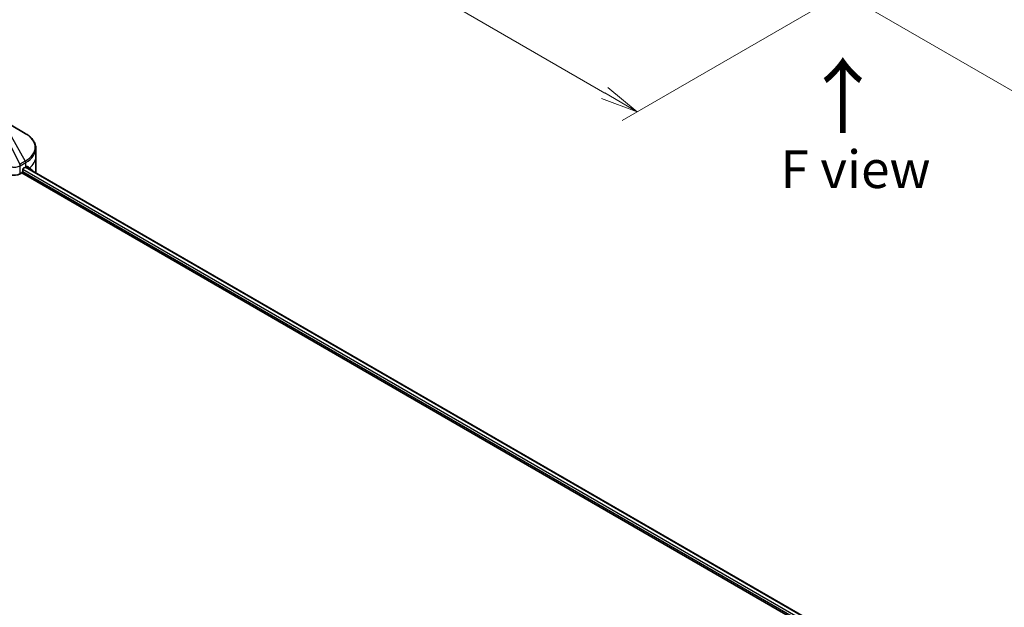
# Model space of a CAD drawing. Units: millimetres. Extents: x 0 to 8858, y 0 to 1405.
# Drawn here: x 244 to 474, y 341 to 478 of the extents above; entities that cross this region are included whole.
import ezdxf

# ---------------------------------------------------------------- set-up
doc = ezdxf.new("R2010")
doc.units = ezdxf.units.MM
for name, color, linetype, lineweight in [('Dimension (ISO)', 7, 'Continuous', 18), ('Dimension (ISO) @ 1', 7, 'Continuous', 18), ('Symbol (ISO)', 7, 'Continuous', 18), ('Visible (ISO)', 7, 'Continuous', 35), ('Visible Narrow (ISO)', 7, 'Continuous', 25)]:
    doc.layers.add(name, color=color, linetype=linetype, lineweight=lineweight)
doc.styles.add('Note Text (TK)', font='MS PGothic.ttf')
doc.dimstyles.new('Default - Method 1b (TK)', dxfattribs={"dimscale": 3.5, "dimtxt": 2.5, "dimasz": 2.5, "dimexe": 1, "dimexo": 1.5, "dimgap": 1, "dimtad": 1, "dimrnd": 1e-08, "dimdsep": 46, "dimtxsty": 'Note Text (TK)', "dimblk": 'OPEN', "dimcen": 0.09, "dimdle": 5, "dimclrd": 100, "dimclre": 100, "dimclrt": 7, "dimadec": 1, "dimazin": 1, "dimtfac": 1, "dimtmove": 0, "dimatfit": 3, "dimldrblk": 'OPEN', "dimfxl": 0, "dimtolj": 1, "dimlwd": -1, "dimlwe": -1, "dimarcsym": 0})

# ---------------------------------------------------------------- blocks, each defined once
blk = doc.blocks.new('_Open')
at = {"color": 0, "linetype": 'ByBlock', "lineweight": -2}
for p, q in [((-1, 0.167), (0, 0)), ((-1, -0.167), (0, 0)), ((0, 0), (-1, 0))]:
    blk.add_line(p, q, dxfattribs=at)
blk = doc.blocks.new('*D31')
at = {"layer": 'Defpoints', "color": 0, "transparency": 16777216}
for p in [(205.52, 651.88), (127.92, 607.07), (465.74, 501.64)]:
    blk.add_point(p, dxfattribs=at)
at = {"layer": 'Dimension (ISO)', "color": 100, "transparency": 16777216}
for p, q in [((200.27, 648.84), (124.42, 605.05)), ((380.56, 461.21), (135.5, 602.7)), ((460.49, 498.61), (384.64, 454.82))]:
    blk.add_line(p, q, dxfattribs=at)
at = {"layer": 'Dimension (ISO)', "color": 100, "transparency": 16777216, "xscale": 8.75, "yscale": 8.75, "zscale": 8.75}
for p, rotation in [((127.92, 607.07), 150.0000000000001), ((388.14, 456.84), 330.0000000000001)]:
    blk.add_blockref('_Open', p, dxfattribs=dict(at, rotation=rotation))
at = {"layer": 'Dimension (ISO)', "color": 7, "transparency": 16777216, "insert": (254.64, 542.07), "char_height": 8.75, "attachment_point": 4, "rotation": 330, "style": 'Note Text (TK)'}
blk.add_mtext('\\A1;{\\Q30.000;\\W0.816;\\H0.816x;368}', dxfattribs=at)
blk = doc.blocks.new('*D32')
at = {"layer": 'Defpoints', "color": 0, "transparency": 16777216}
for p in [(537.86, 562.88), (419.07, 494.29), (490.8, 452.88)]:
    blk.add_point(p, dxfattribs=at)
at = {"layer": 'Dimension (ISO)', "color": 100, "transparency": 16777216}
for p, q in [((543.11, 559.85), (613.1, 519.44)), ((602.02, 517.09), (498.38, 457.25)), ((424.32, 491.26), (494.3, 450.85))]:
    blk.add_line(p, q, dxfattribs=at)
at = {"layer": 'Dimension (ISO)', "color": 100, "transparency": 16777216, "xscale": 8.75, "yscale": 8.75, "zscale": 8.75}
for p, rotation in [((609.6, 521.46), 29.99999999999997), ((490.8, 452.88), 209.9999999999999)]:
    blk.add_blockref('_Open', p, dxfattribs=dict(at, rotation=rotation))
at = {"layer": 'Dimension (ISO)', "color": 7, "transparency": 16777216, "insert": (541.33, 490.21), "char_height": 8.75, "attachment_point": 4, "rotation": 30, "style": 'Note Text (TK)'}
blk.add_mtext('\\A1;{\\Q-30.000;\\W0.816;\\H0.816x;168}', dxfattribs=at)

msp = doc.modelspace()

# ---------------------------------------------------------------- linework, layer by layer
at = {"layer": 'Visible (ISO)'}
for p, q in [((245.5238, 451.7804), (242.1954, 453.702)), ((247.9705, 446.4134), (247.9705, 448.2855)), ((247.9705, 443.1474), (247.9705, 446.4134)), ((244.9202, 442.9841), (244.9202, 443.3107)), ((245.1324, 443.6781), (245.6273, 443.9639)), ((245.655, 443.9799), (434.099, 335.1817)), ((244.3217, 442.3936), (244.7081, 442.6166)), ((244.7081, 442.6166), (433.2406, 333.7674))]:
    msp.add_line(p, q, dxfattribs=at)
for centre, major_axis, ratio, start_param, end_param in [((244.7081, 442.8616), (-0.15, -0.2598), 0.57735027, 0.78539816, 2.35619449), ((245.1324, 443.4331), (-0.15, -0.2598), 0.57735027, 3.92699082, 5.49778714), ((239.9705, 447.2299), (8, 0), 0.57735027, 5.49778714, 5.54273822), ((239.9705, 447.7198), (-7.9882, 5.5845), 0.07779162, 3.81387335, 3.90751018), ((239.9705, 447.7198), (-7.9882, 5.5845), 0.07779162, 3.62319497, 3.81387335), ((239.9705, 443.1474), (8, 0), 0.57735027, 6.1792064, 6.28318531), ((242.9075, 443.2101), (2, 0), 0.57735027, 4.18924598, 5.49778714)]:
    msp.add_ellipse(centre, major_axis=major_axis, ratio=ratio, start_param=start_param, end_param=end_param, dxfattribs=at)
for points, knots in [([(247.9705, 448.2855), (247.9705, 448.5576), (247.9332, 448.8295), (247.7875, 449.3608), (247.6792, 449.62), (247.3991, 450.1176), (247.2274, 450.3561), (246.8284, 450.8083), (246.601, 451.022), (246.0974, 451.4222), (245.8211, 451.6087), (245.5238, 451.7804)], [0.785398163, 0.785398163, 0.785398163, 0.785398163, 0.942477796, 0.942477796, 1.099557429, 1.099557429, 1.256637061, 1.256637061, 1.413716694, 1.413716694, 1.570796327, 1.570796327, 1.570796327, 1.570796327]), ([(246.0291, 444.1255), (246.0252, 444.1286), (246.0213, 444.1314), (245.9996, 444.1439), (245.9774, 444.1481), (245.9282, 444.1411), (245.9013, 444.13), (245.8758, 444.1139)], [0.1103900742, 0.1103900742, 0.1103900742, 0.1103900742, 0.1130634845, 0.1130634845, 0.1243846834, 0.1243846834, 0.1357058823, 0.1357058823, 0.1357058823, 0.1357058823])]:
    msp.add_open_spline(points, degree=3, knots=knots, dxfattribs=at)
at = {"layer": 'Visible Narrow (ISO)'}
for p, q in [((241.2499, 450.5871), (244.2291, 444.6205)), ((242.1954, 451.133), (245.5238, 445.368)), ((245.5238, 445.368), (244.2291, 444.6205)), ((244.3217, 442.3936), (244.3217, 444.2657)), ((244.3326, 444.272), (245.6273, 445.0195)), ((244.9177, 442.9447), (433.2522, 334.2097)), ((433.4093, 334.6089), (244.939, 443.4223)), ((245.5965, 443.946), (434.0404, 335.1479)), ((245.6273, 443.9639), (245.6273, 445.0195)), ((245.8581, 444.1028), (246.491, 443.7374)), ((246.0039, 444.14), (246.0291, 444.1255))]:
    msp.add_line(p, q, dxfattribs=at)
for centre, major_axis, ratio, start_param, end_param in [((239.9705, 448.5742), (7.8536, 0), 0.57735027, 5.49778714, 7.06858347), ((239.9705, 448.2855), (8, 0), 0.57735027, 5.49778714, 6.28318531), ((245.2738, 445.2236), (-0.25, 0.433), 0.57735027, 3.92699082, 4.71238898), ((239.9705, 446.4134), (8, 0), 0.57735027, 5.66523522, 6.28318531), ((243.9682, 444.4698), (-0.2535, 0.431), 0.57192456, 3.92235737, 4.70826907), ((243.9791, 444.4761), (0.25, -0.433), 0.57735027, 0.78539816, 1.57079633)]:
    msp.add_ellipse(centre, major_axis=major_axis, ratio=ratio, start_param=start_param, end_param=end_param, dxfattribs=at)
for points, knots in [([(241.9083, 444.1745), (242.0688, 444.1047), (242.2429, 444.0502), (242.7129, 443.9528), (243.0193, 443.9367), (243.6918, 443.9981), (244.0475, 444.1051), (244.3217, 444.2657)], [-0.196787795, -0.196787795, -0.196787795, -0.196787795, -0.154661595, -0.154661595, -0.087259675, -0.087259675, 0, 0, 0, 0]), ([(244.2291, 444.6205), (244.2268, 444.6192), (244.2246, 444.618), (244.2202, 444.6155), (244.2179, 444.6142), (244.2157, 444.613)], [-0.00153668531, -0.00153668531, -0.00153668531, -0.00153668531, -0.00076834266, -0.00076834266, -0.00000000001, -0.00000000001, -0.00000000001, -0.00000000001]), ([(244.3217, 444.2657), (244.3236, 444.2667), (244.3254, 444.2678), (244.329, 444.2699), (244.3308, 444.271), (244.3326, 444.272)], [0.00000000001, 0.00000000001, 0.00000000001, 0.00000000001, 0.00076834266, 0.00076834266, 0.00153668531, 0.00153668531, 0.00153668531, 0.00153668531])]:
    msp.add_open_spline(points, degree=3, knots=knots, dxfattribs=at)

# ---------------------------------------------------------------- texts
at = {"layer": 'Symbol (ISO)', "color": 7, "insert": (436.2968, 451.1466), "char_height": 14, "attachment_point": 4, "rotation": 90, "line_spacing_factor": 1.5, "style": 'Note Text (TK)'}
msp.add_mtext('\\fMS PGothic|b0|i0;{\\H14.0000;→}', dxfattribs=at)
at = {"layer": 'Symbol (ISO)', "color": 7, "insert": (439.0021, 443.4586), "char_height": 8.75, "attachment_point": 5, "line_spacing_factor": 1.5, "style": 'Note Text (TK)'}
msp.add_mtext('\\fＭＳ Ｐゴシック|b0|i0;F view', dxfattribs=at)

# ---------------------------------------------------------------- dimensions: what is measured, and where the dimension line sits
at = {"layer": 'Dimension (ISO) @ 1', "color": 100, "true_color": 0x00ff3f}
for base, p1, p2, angle, text, picture, middle in [((127.9211, 607.0729), (465.7375, 501.6406), (205.5222, 651.876), 330, '{\\Q30.000;\\W0.816;\\H0.816x;<>}', '*D31', (258.0287, 531.9552)), ((490.8041, 452.8755), (537.8624, 562.8778), (419.0685, 494.2921), 30, '{\\Q-30.000;\\W0.816;\\H0.816x;<>}', '*D32', (550.2011, 487.1684))]:
    dim = msp.add_linear_dim(base=base, p1=p1, p2=p2, angle=angle, text=text, dimstyle='Default - Method 1b (TK)', override={"dimscale": 1, "dimtxt": 8.75, "dimasz": 8.75, "dimexe": 3.5, "dimexo": 5.25, "dimgap": 3.5, "dimdec": 2, "dimlfac": 1.224745, "dimcen": 0.315, "dimtol": 0, "dimlim": 0, "dimtp": 0, "dimtm": 0, "dimtdec": 2, "dimtix": 0, "dimtofl": 0, "dimtmove": 0, "dimatfit": 1}, dxfattribs=at)
    dim.commit()
    dim.dimension.update_dxf_attribs({"geometry": picture, "text_midpoint": middle, "dimtype": 128})

doc.saveas('drawing.dxf')
